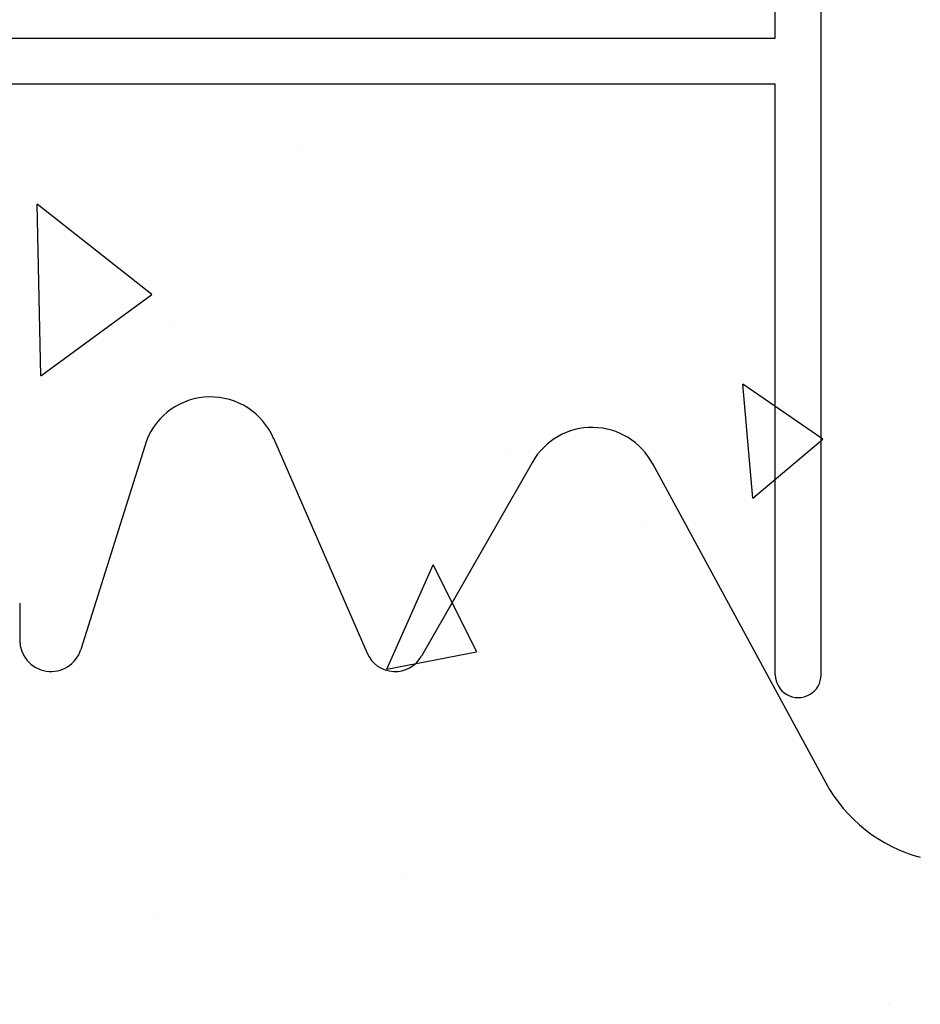
# Model space of a CAD drawing. Extents: x -1043 to 2383, y -808 to 1691.
# Drawn here: x 409 to 468, y 802 to 866 of the extents above; entities that cross this region are included whole.
import ezdxf

# ---------------------------------------------------------------- set-up
doc = ezdxf.new("R2010")
doc.units = 0
doc.header["$MEASUREMENT"] = 0
doc.layers.add('stone', color=7, linetype='CONTINUOUS')
doc.layers.add('text_En', color=7, linetype='CONTINUOUS')

msp = doc.modelspace()

# ---------------------------------------------------------------- linework, layer by layer
at = {"layer": 'stone', "color": 7, "linetype": 'CONTINUOUS'}
for p, q in [((458.658, 864.949), (458.658, 903.65)), ((461.658, 823.248), (461.658, 903.65)), ((344.658, 864.949), (458.658, 864.949)), ((344.658, 861.949), (458.658, 861.949)), ((458.658, 823.248), (458.658, 861.949)), ((417.462, 838.576), (413.167, 824.9)), ((425.784, 838.745), (431.914, 824.665)), ((442.751, 837.182), (435.484, 824.471)), ((450.613, 837.095), (461.963, 816.18)), ((409.158, 827.949), (409.158, 825.514))]:
    msp.add_line(p, q, dxfattribs=at)
for centre, radius, start, end in [((421.658, 836.949), 4.5, 23.23968, 158.80925), ((446.658, 834.949), 4.5, 27.82378, 150.25143), ((411.21, 825.515), 2.051, 179.99984, 342.56504), ((433.748, 825.464), 2, 203.52577, 330.24628), ((460.158, 823.249), 1.5, 180.00086, 0.00097), ((470.753, 820.949), 10, 208.48414, 254.96279)]:
    msp.add_arc(centre, radius, start, end, dxfattribs=at)
at = {"layer": 'text_En'}
for p, q in [((427.569, 857.726), (427.569, 857.726)), ((410.544, 842.834), (410.312, 854.081)), ((417.809, 848.147), (410.312, 854.081)), ((410.544, 842.834), (417.808, 848.147)), ((419.282, 846.156), (419.282, 846.156)), ((457.177, 834.814), (456.523, 842.285)), ((461.774, 838.67), (456.524, 842.285)), ((457.177, 834.814), (461.773, 838.671)), ((441.242, 838.01), (441.242, 838.01)), ((450.249, 833.327), (450.249, 833.327)), ((433.205, 823.607), (436.255, 830.458)), ((439.095, 824.751), (436.256, 830.458)), ((433.205, 823.607), (439.094, 824.752)), ((466.842, 811.383), (466.842, 811.383)), ((434.373, 809.965), (434.373, 809.965)), ((417.988, 807.704), (417.988, 807.704)), ((466.053, 801.664), (466.053, 801.664))]:
    msp.add_line(p, q, dxfattribs=at)

doc.saveas('drawing.dxf')
